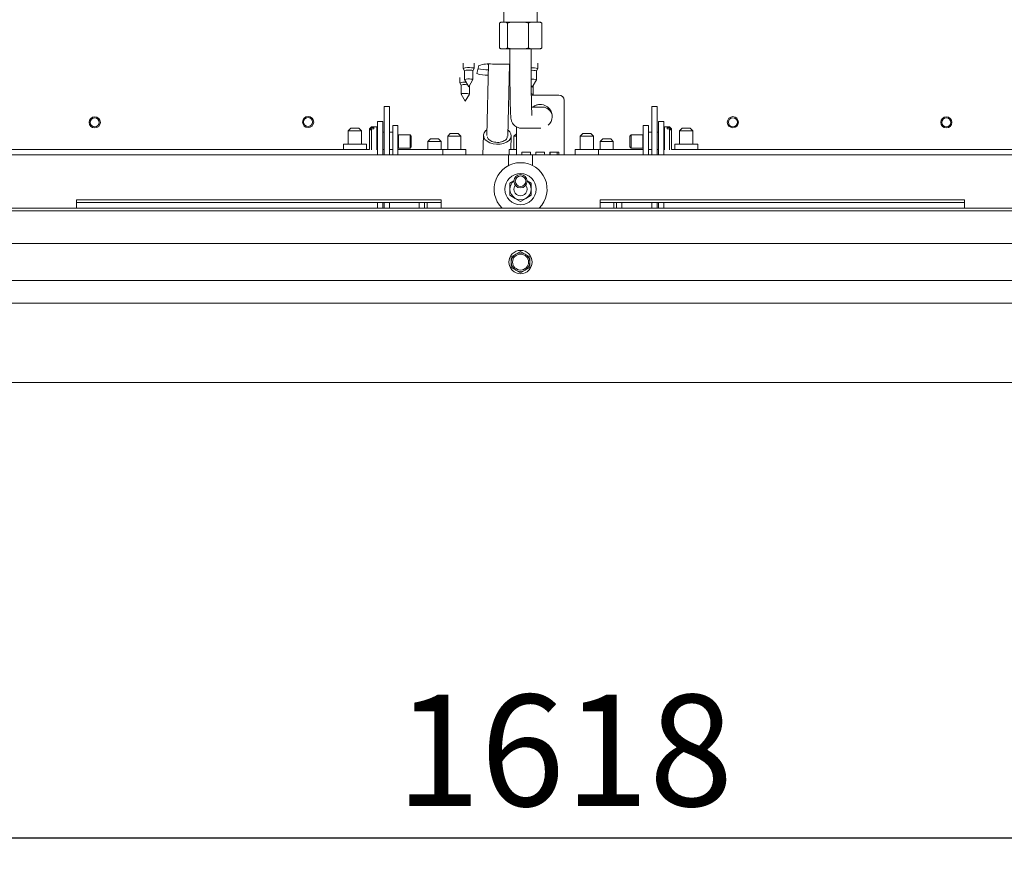
# Paper-space layout 'boven en zijaanzicht' of a CAD drawing. Units: millimetres. Extents: x 245 to 2851, y 92 to 4048.
# Drawn here: x 1253 to 1624, y 2395 to 2718 of the extents above; entities that cross this region are included whole.
import ezdxf

# ---------------------------------------------------------------- set-up
doc = ezdxf.new("R2010")
doc.units = ezdxf.units.MM
doc.layers.add('DIM', color=10, linetype='Continuous')
doc.styles.add('SLDTEXTSTYLE4', font='TXT', dxfattribs={"width": 0.75})
doc.dimstyles.new('SLDDIMSTYLE2', dxfattribs={"dimtxt": 42, "dimasz": 28, "dimexe": 0, "dimexo": 0.0625, "dimgap": 10.5, "dimtad": 1, "dimdec": 0, "dimlfac": 0.7, "dimrnd": 1e-09, "dimzin": 12, "dimdsep": 46, "dimtxsty": 'SLDTEXTSTYLE4', "dimsah": 1, "dimcen": 0.09, "dimadec": 0, "dimazin": 3, "dimtfac": 1, "dimtofl": 0, "dimtmove": 0, "dimatfit": 3, "dimfxl": 0, "dimfrac": 2, "dimtolj": 1, "dimtzin": 12, "dimarcsym": 0})

# ---------------------------------------------------------------- blocks, each defined once
blk = doc.blocks.new('_D_24')
at = {"layer": 'DIM', "color": 1, "ltscale": 196}
for p, q in [((632.77, 2566.57), (632.77, 2394.68)), ((2250.77, 2566.57), (2250.77, 2394.68)), ((2250.77, 2408.68), (632.77, 2408.68))]:
    blk.add_line(p, q, dxfattribs=at)
for points in [[(632.77, 2408.68), (660.77, 2405.18), (660.77, 2412.18)], [(2250.77, 2408.68), (2222.77, 2412.18), (2222.77, 2405.18)]]:
    blk.add_solid(points, dxfattribs=at)
at = {"layer": 'DIM', "color": 1, "ltscale": 196, "insert": (1394.81, 2462.82), "char_height": 42, "attachment_point": 1, "style": 'SLDTEXTSTYLE4'}
blk.add_mtext('1618', dxfattribs=at)

psp = doc.layouts.new('boven en zijaanzicht')

# ---------------------------------------------------------------- linework, layer by layer
at = {"linetype": 'Continuous', "lineweight": 15, "ltscale": 14}
for p, q in [((1435.52, 2720.82), (1435.52, 2716.57)), ((1448.02, 2716.57), (1448.02, 2720.82)), ((1434.27, 2716.57), (1433.77, 2716.24)), ((1433.77, 2716.24), (1433.77, 2706.91)), ((1434.27, 2716.57), (1436.28, 2716.57)), ((1438.12, 2716.57), (1436.28, 2716.57)), ((1438.12, 2716.57), (1436.78, 2716.24)), ((1436.78, 2716.24), (1436.78, 2706.91)), ((1438.12, 2716.57), (1443.45, 2716.57)), ((1445.62, 2716.57), (1443.45, 2716.57)), ((1445.62, 2716.57), (1444.78, 2716.24)), ((1444.78, 2716.24), (1444.78, 2706.91)), ((1445.62, 2716.57), (1448.94, 2716.57)), ((1449.78, 2716.24), (1448.94, 2716.57)), ((1449.27, 2716.57), (1448.94, 2716.57)), ((1449.27, 2716.57), (1449.78, 2716.24)), ((1449.78, 2716.24), (1449.78, 2706.91)), ((1434.27, 2706.57), (1436.28, 2706.57)), ((1436.28, 2706.57), (1436.78, 2706.91)), ((1438.12, 2706.57), (1436.28, 2706.57)), ((1437.77, 2706.57), (1437.77, 2696.57)), ((1438.12, 2706.57), (1443.45, 2706.57)), ((1443.45, 2706.57), (1444.78, 2706.91)), ((1445.62, 2706.57), (1443.45, 2706.57)), ((1444.78, 2706.91), (1445.62, 2706.57)), ((1445.62, 2706.57), (1448.94, 2706.57)), ((1445.77, 2696.57), (1445.77, 2706.57)), ((1448.94, 2706.57), (1449.78, 2706.91)), ((1449.27, 2706.57), (1448.94, 2706.57)), ((1420.12, 2701.14), (1420.12, 2699.15)), ((1424.32, 2699.15), (1424.32, 2701.14)), ((1429.64, 2700.76), (1429, 2673.82)), ((1437.13, 2700.77), (1431.14, 2700.78)), ((1437, 2673.63), (1437.64, 2700.76)), ((1437.82, 2700.76), (1437.13, 2700.77)), ((1448.31, 2699.08), (1448.31, 2701.07)), ((1420.12, 2699.13), (1420.62, 2698.28)), ((1420.62, 2698.29), (1420.62, 2694.95)), ((1423.82, 2698.28), (1424.31, 2699.13)), ((1423.82, 2694.95), (1423.82, 2698.29)), ((1426.01, 2700.25), (1425.27, 2697.2)), ((1437.59, 2698.63), (1437.77, 2698.63)), ((1447.81, 2698.21), (1448.3, 2699.07)), ((1447.81, 2694.88), (1447.81, 2698.22)), ((1418.81, 2695.68), (1418.81, 2693.69)), ((1418.81, 2693.68), (1419.31, 2692.83)), ((1420.62, 2694.93), (1422.22, 2692.19)), ((1422.22, 2692.19), (1423.81, 2694.93)), ((1437.54, 2696.64), (1437.75, 2696.65)), ((1446.21, 2692.12), (1447.81, 2694.87)), ((1419.31, 2692.83), (1419.31, 2689.49)), ((1419.31, 2689.48), (1420.91, 2686.74)), ((1420.91, 2686.74), (1422.5, 2689.48)), ((1422.51, 2689.49), (1422.51, 2692.69)), ((1445.79, 2692.85), (1446.21, 2692.12)), ((1446.5, 2689.42), (1446.5, 2692.62)), ((1456.19, 2689.07), (1445.82, 2689.07)), ((1446.3, 2689.07), (1446.5, 2689.41)), ((1456.19, 2689.07), (1456.25, 2689.07)), ((1458.19, 2667.57), (1458.19, 2687.07)), ((1458.24, 2667.57), (1458.24, 2687.07)), ((1392.27, 2684.79), (1390.27, 2684.79)), ((1390.27, 2684.5), (1390.27, 2684.79)), ((1390.27, 2684.5), (1390.27, 2666.57)), ((1392.27, 2684.5), (1392.27, 2684.79)), ((1392.27, 2684.5), (1392.27, 2666.57)), ((1449.79, 2684.57), (1445.92, 2684.57)), ((1493.27, 2684.79), (1491.27, 2684.79)), ((1491.27, 2684.5), (1491.27, 2684.79)), ((1491.27, 2684.5), (1491.27, 2666.57)), ((1493.27, 2684.5), (1493.27, 2684.79)), ((1493.27, 2684.5), (1493.27, 2666.57)), ((1387.77, 2679.08), (1389.77, 2679.08)), ((1387.77, 2679.08), (1387.77, 2678.36)), ((1387.77, 2678.36), (1387.77, 2666.57)), ((1389.77, 2679.08), (1389.77, 2678.36)), ((1389.77, 2678.36), (1389.77, 2666.57)), ((1495.77, 2679.08), (1493.77, 2679.08)), ((1493.77, 2679.08), (1493.77, 2678.36)), ((1493.77, 2678.36), (1493.77, 2666.57)), ((1495.77, 2679.08), (1495.77, 2678.36)), ((1495.77, 2678.36), (1495.77, 2666.57)), ((1377.77, 2676.57), (1376.77, 2675.57)), ((1376.77, 2675.57), (1376.77, 2670.57)), ((1379.27, 2675.57), (1376.77, 2675.57)), ((1377.77, 2676.57), (1379.27, 2676.57)), ((1379.27, 2676.57), (1380.77, 2676.57)), ((1381.77, 2675.57), (1379.27, 2675.57)), ((1381.77, 2675.57), (1380.77, 2676.57)), ((1381.77, 2670.57), (1381.77, 2675.57)), ((1385.52, 2677.06), (1384.82, 2676.36)), ((1384.82, 2676.19), (1385.52, 2676.84)), ((1385.52, 2676.39), (1384.82, 2675.73)), ((1384.82, 2676.19), (1384.82, 2676.36)), ((1384.82, 2676.19), (1384.82, 2675.73)), ((1384.82, 2668.57), (1384.82, 2675.73)), ((1387.52, 2677.06), (1385.52, 2677.06)), ((1385.52, 2676.84), (1385.52, 2677.06)), ((1386.42, 2676.84), (1385.52, 2676.84)), ((1385.52, 2668.43), (1385.52, 2676.39)), ((1385.52, 2676.39), (1386.42, 2676.39)), ((1386.42, 2676.84), (1386.42, 2676.39)), ((1387.52, 2676.65), (1387.52, 2677.06)), ((1387.52, 2668.47), (1387.52, 2676.65)), ((1387.77, 2675.06), (1387.72, 2675.06)), ((1390.27, 2675.06), (1389.77, 2675.06)), ((1393.52, 2675.06), (1392.27, 2675.06)), ((1393.52, 2677.59), (1395.52, 2677.59)), ((1393.52, 2674.6), (1393.52, 2677.59)), ((1393.52, 2674.6), (1393.52, 2666.57)), ((1395.52, 2677.59), (1395.52, 2674.6)), ((1395.52, 2674.6), (1395.52, 2666.57)), ((1415.27, 2674.57), (1414.27, 2673.57)), ((1415.27, 2674.57), (1416.77, 2674.57)), ((1416.77, 2674.57), (1418.27, 2674.57)), ((1419.27, 2673.57), (1418.27, 2674.57)), ((1440.2, 2677.13), (1440.2, 2667.57)), ((1442.19, 2676.57), (1442.11, 2676.58)), ((1442.19, 2676.57), (1449.39, 2676.57)), ((1465.27, 2674.57), (1464.27, 2673.57)), ((1465.27, 2674.57), (1466.77, 2674.57)), ((1466.77, 2674.57), (1468.27, 2674.57)), ((1469.27, 2673.57), (1468.27, 2674.57)), ((1488.02, 2677.59), (1490.02, 2677.59)), ((1488.02, 2674.6), (1488.02, 2677.59)), ((1488.02, 2666.57), (1488.02, 2674.6)), ((1490.02, 2677.59), (1490.02, 2674.6)), ((1491.27, 2675.06), (1490.02, 2675.06)), ((1490.02, 2666.57), (1490.02, 2674.6)), ((1493.77, 2675.06), (1493.27, 2675.06)), ((1495.82, 2675.06), (1495.77, 2675.06)), ((1498.02, 2677.06), (1496.02, 2677.06)), ((1496.02, 2677.06), (1496.02, 2668.47)), ((1497.12, 2676.39), (1497.12, 2676.84)), ((1498.02, 2676.84), (1497.12, 2676.84)), ((1497.12, 2676.39), (1498.02, 2676.39)), ((1498.72, 2676.36), (1498.02, 2677.06)), ((1498.02, 2677.06), (1498.02, 2676.84)), ((1498.02, 2676.84), (1498.72, 2676.19)), ((1498.02, 2676.39), (1498.02, 2668.43)), ((1498.72, 2675.73), (1498.02, 2676.39)), ((1498.72, 2676.36), (1498.72, 2676.19)), ((1498.72, 2675.73), (1498.72, 2676.19)), ((1498.72, 2675.73), (1498.72, 2668.57)), ((1502.77, 2676.57), (1501.77, 2675.57)), ((1501.77, 2675.57), (1501.77, 2670.57)), ((1504.27, 2675.57), (1501.77, 2675.57)), ((1502.77, 2676.57), (1504.27, 2676.57)), ((1504.27, 2676.57), (1505.77, 2676.57)), ((1506.77, 2675.57), (1504.27, 2675.57)), ((1506.77, 2675.57), (1505.77, 2676.57)), ((1506.77, 2670.57), (1506.77, 2675.57)), ((1395.7, 2674.06), (1395.52, 2673.96)), ((1400.08, 2674.06), (1395.7, 2674.06)), ((1395.7, 2673.87), (1395.7, 2674.06)), ((1395.7, 2669.06), (1395.7, 2673.87)), ((1400.52, 2673.62), (1400.08, 2674.06)), ((1400.08, 2673.87), (1400.08, 2674.06)), ((1400.08, 2669.06), (1400.08, 2673.87)), ((1400.52, 2673.46), (1400.52, 2673.62)), ((1400.52, 2669.51), (1400.52, 2673.46)), ((1407.77, 2672.56), (1406.77, 2671.56)), ((1406.77, 2671.56), (1406.77, 2668.57)), ((1411.77, 2671.56), (1410.77, 2672.56)), ((1411.77, 2668.57), (1411.77, 2671.56)), ((1414.27, 2673.57), (1414.27, 2668.57)), ((1416.77, 2673.57), (1414.27, 2673.57)), ((1419.27, 2673.57), (1416.77, 2673.57)), ((1419.27, 2668.57), (1419.27, 2673.57)), ((1427.75, 2673.9), (1427.58, 2666.57)), ((1438.13, 2668.57), (1438.25, 2673.66)), ((1440.2, 2674.5), (1439.27, 2673.57)), ((1439.27, 2673.57), (1439.27, 2668.57)), ((1440.2, 2673.57), (1439.27, 2673.57)), ((1464.27, 2673.57), (1464.27, 2668.57)), ((1466.77, 2673.57), (1464.27, 2673.57)), ((1469.27, 2673.57), (1466.77, 2673.57)), ((1469.27, 2668.57), (1469.27, 2673.57)), ((1472.77, 2672.56), (1471.77, 2671.56)), ((1471.77, 2671.56), (1471.77, 2668.57)), ((1476.77, 2671.56), (1475.77, 2672.56)), ((1476.77, 2668.57), (1476.77, 2671.56)), ((1483.47, 2674.06), (1483.02, 2673.62)), ((1483.02, 2673.62), (1483.02, 2669.51)), ((1487.85, 2674.06), (1483.47, 2674.06)), ((1483.47, 2674.06), (1483.47, 2669.06)), ((1488.02, 2673.96), (1487.85, 2674.06)), ((1487.85, 2674.06), (1487.85, 2669.06)), ((1080.45, 2668.57), (1384.82, 2668.57)), ((1374.92, 2670.57), (1374.92, 2668.57)), ((1383.62, 2670.57), (1374.92, 2670.57)), ((1383.62, 2668.57), (1383.62, 2670.57)), ((1387.52, 2668.57), (1387.77, 2668.57)), ((1389.77, 2668.57), (1390.27, 2668.57)), ((1392.27, 2668.57), (1393.52, 2668.57)), ((1395.52, 2669.17), (1395.7, 2669.06)), ((1395.52, 2668.57), (1412.42, 2668.57)), ((1395.7, 2669.06), (1400.08, 2669.06)), ((1400.08, 2669.06), (1400.52, 2669.51)), ((1412.42, 2668.57), (1412.42, 2666.57)), ((1421.12, 2668.57), (1412.42, 2668.57)), ((1421.12, 2666.57), (1421.12, 2668.57)), ((1437.42, 2668.57), (1437.42, 2666.57)), ((1440.2, 2668.57), (1437.42, 2668.57)), ((1445.53, 2667.57), (1442.2, 2667.57)), ((1450.86, 2667.57), (1447.53, 2667.57)), ((1456.19, 2667.57), (1452.86, 2667.57)), ((1455.54, 2666.57), (1455.52, 2667.57)), ((1462.42, 2668.57), (1462.42, 2666.57)), ((1471.12, 2668.57), (1462.42, 2668.57)), ((1471.12, 2666.57), (1471.12, 2668.57)), ((1471.12, 2668.57), (1488.02, 2668.57)), ((1483.02, 2669.51), (1483.47, 2669.06)), ((1483.47, 2669.06), (1487.85, 2669.06)), ((1487.85, 2669.06), (1488.02, 2669.17)), ((1490.02, 2668.57), (1491.27, 2668.57)), ((1493.27, 2668.57), (1493.77, 2668.57)), ((1495.77, 2668.57), (1496.02, 2668.57)), ((1498.72, 2668.57), (1804.12, 2668.57)), ((1499.92, 2670.57), (1499.92, 2668.57)), ((1508.62, 2670.57), (1499.92, 2670.57)), ((1508.62, 2668.57), (1508.62, 2670.57)), ((1437.27, 2666.57), (1081.27, 2666.57)), ((1437.27, 2666.57), (1437.27, 2662.51)), ((1446.27, 2666.57), (1437.27, 2666.57)), ((1446.27, 2662.51), (1446.27, 2666.57)), ((1802.27, 2666.57), (1446.27, 2666.57)), ((1439.28, 2656.76), (1437.77, 2655.88)), ((1445.77, 2655.88), (1444.22, 2656.78)), ((1411.77, 2649.57), (1274.27, 2649.57)), ((1274.27, 2649.57), (1274.27, 2646.42)), ((1411.77, 2648.57), (1274.27, 2648.57)), ((1387.77, 2648.57), (1387.77, 2646.42)), ((1389.77, 2648.57), (1389.77, 2646.42)), ((1390.27, 2647.25), (1390.27, 2648.57)), ((1392.27, 2648.57), (1392.27, 2647.25)), ((1403.52, 2648.57), (1403.52, 2647.68)), ((1405.52, 2646.42), (1405.52, 2648.57)), ((1406.52, 2648.57), (1406.52, 2646.42)), ((1411.77, 2649.57), (1411.77, 2646.42)), ((1437.77, 2651.27), (1439.77, 2650.11)), ((1439.77, 2650.11), (1441.77, 2648.96)), ((1441.77, 2648.96), (1443.77, 2650.11)), ((1443.77, 2650.11), (1445.77, 2651.27)), ((1609.27, 2649.57), (1471.77, 2649.57)), ((1471.77, 2649.57), (1471.77, 2646.42)), ((1609.27, 2648.57), (1471.77, 2648.57)), ((1477.02, 2648.57), (1477.02, 2646.42)), ((1478.02, 2646.42), (1478.02, 2648.57)), ((1480.02, 2648.57), (1480.02, 2647.62)), ((1491.27, 2647.25), (1491.27, 2648.57)), ((1493.27, 2648.57), (1493.27, 2647.25)), ((1493.77, 2648.57), (1493.77, 2646.42)), ((1495.77, 2648.57), (1495.77, 2646.42)), ((1609.27, 2649.57), (1609.27, 2646.42)), ((2278.77, 2646.42), (604.77, 2646.42)), ((2278.77, 2645.43), (604.77, 2645.43)), ((1390.27, 2647.25), (1390.27, 2646.42)), ((1392.27, 2647.25), (1392.27, 2646.42)), ((1403.52, 2647.68), (1403.52, 2646.42)), ((1480.02, 2647.62), (1480.02, 2646.42)), ((1491.27, 2647.25), (1491.27, 2646.42)), ((1493.27, 2647.25), (1493.27, 2646.42)), ((2281.77, 2633.07), (601.77, 2633.07)), ((1441.77, 2630.11), (1440.02, 2629.1)), ((1443.52, 2629.1), (1441.77, 2630.11)), ((1440.02, 2629.1), (1438.27, 2628.09)), ((1438.27, 2628.09), (1438.27, 2626.07)), ((1445.27, 2628.09), (1443.52, 2629.1)), ((1445.27, 2626.07), (1445.27, 2628.09)), ((1438.27, 2624.05), (1440.02, 2623.04)), ((1440.02, 2623.04), (1441.77, 2622.03)), ((1441.77, 2622.03), (1443.52, 2623.04)), ((1443.52, 2623.04), (1445.27, 2624.05)), ((2278.77, 2619.07), (604.77, 2619.07)), ((2250.77, 2610.57), (632.77, 2610.57)), ((2250.77, 2580.57), (632.77, 2580.57))]:
    psp.add_line(p, q, dxfattribs=at)
at = {"linetype": 'Continuous', "lineweight": 15, "ltscale": 14, "flags": 128}
for points in [[(1421.76, 2692.98), (1421.56, 2692.99), (1420.95, 2693.01)], [(1446.5, 2689.41), (1446.5, 2689.42), (1446.39, 2689.48), (1446.06, 2689.54), (1445.83, 2689.56)], [(1431.39, 2670.68), (1430.15, 2671.06), (1429.11, 2671.63), (1428.33, 2672.35), (1427.87, 2673.16), (1427.76, 2674.02), (1428, 2674.86), (1428.59, 2675.63), (1429.05, 2676)], [(1437.05, 2675.81), (1437.67, 2675.21), (1438.13, 2674.4), (1438.24, 2673.54), (1437.99, 2672.7), (1437.41, 2671.93), (1436.52, 2671.29), (1435.39, 2670.82), (1434.1, 2670.55), (1432.74, 2670.5), (1431.39, 2670.68)], [(1411.77, 2671.56), (1411.58, 2671.56), (1411.04, 2671.56), (1410.23, 2671.56), (1409.27, 2671.56), (1408.32, 2671.56), (1407.51, 2671.56), (1406.96, 2671.56), (1406.77, 2671.56), (1406.77, 2671.56)], [(1407.77, 2672.56), (1407.89, 2672.56), (1408.21, 2672.56), (1408.7, 2672.56), (1409.27, 2672.56), (1409.85, 2672.56), (1410.33, 2672.56), (1410.66, 2672.56), (1410.77, 2672.56)], [(1476.77, 2671.56), (1476.58, 2671.56), (1476.04, 2671.56), (1475.23, 2671.56), (1474.27, 2671.56), (1473.32, 2671.56), (1472.51, 2671.56), (1471.96, 2671.56), (1471.77, 2671.56), (1471.77, 2671.56)], [(1472.77, 2672.56), (1472.89, 2672.56), (1473.21, 2672.56), (1473.7, 2672.56), (1474.27, 2672.56), (1474.85, 2672.56), (1475.33, 2672.56), (1475.66, 2672.56), (1475.77, 2672.56)], [(1440.2, 2666.57), (1440.2, 2666.99), (1440.2, 2667.57)], [(1442.2, 2667.57), (1442.2, 2666.99), (1442.2, 2666.57)], [(1445.53, 2666.57), (1445.53, 2666.99), (1445.53, 2667.57)], [(1447.53, 2667.57), (1447.53, 2666.99), (1447.53, 2666.57)], [(1450.87, 2666.57), (1450.86, 2666.99), (1450.86, 2667.57)], [(1452.86, 2667.57), (1452.86, 2666.99), (1452.86, 2666.57)], [(1456.2, 2666.57), (1456.19, 2666.99), (1456.19, 2667.57)], [(1458.19, 2667.57), (1458.19, 2666.99), (1458.2, 2666.57)], [(1439.27, 2653.57), (1439.46, 2654.53), (1439.77, 2655.07)]]:
    psp.add_lwpolyline(points, dxfattribs=at)
at = {"linetype": 'Continuous', "lineweight": 15, "ltscale": 196}
for centre, radius in [((1281.14, 2678.76), 2.1), ((1281.14, 2678.76), 1.7), ((1361.63, 2678.89), 2.1), ((1361.63, 2678.89), 1.7), ((1521.86, 2678.85), 2.1), ((1521.86, 2678.85), 1.7), ((1602.41, 2678.76), 2.1), ((1602.41, 2678.76), 1.7), ((1441.77, 2653.57), 5.9), ((1441.77, 2656.57), 2.5), ((1441.77, 2656.57), 2), ((1441.77, 2626.07), 4.4), ((1441.77, 2626.07), 3)]:
    psp.add_circle(centre, radius, dxfattribs=at)
for centre, radius, start, end in [((1429.89, 2687.81), 13.03, 84.5007, 107.325), ((1422.14, 2692.85), 6.6, 79.7416, 107.7901), ((1422.16, 2693.08), 5.43, 80.5326, 106.4702), ((1423.21, 2697.24), 1.21, 60.2173, 97.7517), ((1423.56, 2698.03), 1.34, 55.7333, 100.5463), ((1428.65, 2706.53), 9.92, 250.0811, 275.12), ((1429.4, 2720.14), 21.51, 260.0774, 270.4955), ((1446.49, 2693.35), 6, 72.3851, 96.8359), ((1446.38, 2693.33), 5.09, 73.7172, 96.8409), ((1420.5, 2688.92), 5.05, 81.9529, 109.5419), ((1422.16, 2690.15), 5.03, 79.7416, 107.7901), ((1423.24, 2694.09), 1.02, 55.7333, 100.5463), ((1446.39, 2690.39), 4.7, 72.4202, 97.5269), ((1420.41, 2690.26), 2.8, 78.9115, 113.2258), ((1420.39, 2687.25), 2.48, 77.0142, 115.9116), ((1421.41, 2686.93), 2.77, 66.7906, 99.5936), ((1456.19, 2687.08), 2, 359.9902, 89.9902), ((1456.24, 2687.08), 2, 359.9902, 89.9902), ((1449.2, 2681.07), 4.5, 312.2476, 128.9327), ((1449.25, 2681.08), 4.5, 90.0009, 128.9539), ((1387.72, 2675.26), 0.2, 180, 270), ((1495.82, 2675.26), 0.2, 270, 0), ((1451.82, 2667.33), 9.57, 178.5046, 184.4944), ((1457.15, 2667.33), 9.57, 178.5046, 184.4944), ((1462.48, 2667.33), 9.57, 178.5046, 184.4944), ((1467.81, 2667.33), 9.57, 178.5046, 184.4944), ((1441.77, 2653.57), 10, 90, 225.7015), ((1441.77, 2653.57), 10, 314.2985, 90), ((1441.77, 2653.57), 4, 128.6248, 180), ((1441.77, 2653.57), 4, 360, 51.3752), ((1441.77, 2653.57), 4, 180, 240), ((1441.77, 2653.57), 2.5, 180, 36.8699), ((1441.77, 2653.57), 4, 300, 360), ((1441.77, 2653.57), 4, 240, 300), ((1441.77, 2626.07), 3.5, 120, 180), ((1441.77, 2626.07), 3.5, 60, 120), ((1441.77, 2626.07), 3.5, 360, 60), ((1441.77, 2626.07), 3.5, 180, 240), ((1441.77, 2626.07), 3.5, 240, 300), ((1441.77, 2626.07), 3.5, 300, 360)]:
    psp.add_arc(centre, radius, start, end, dxfattribs=at)
for start_param, end_param in [(3.018856, 3.447326), (5.96923, 6.107264)]:
    psp.add_ellipse((1433.64, 2700.69), major_axis=(4.2, 0.01), ratio=0.154235, start_param=start_param, end_param=end_param, dxfattribs=at)
at = {"linetype": 'Continuous', "lineweight": 15, "ltscale": 14}
for points, knots in [([(1436.78, 2716.24), (1436.69, 2716.31), (1436.52, 2716.43), (1436.35, 2716.53), (1436.28, 2716.57)], [0, 0, 0, 0, 0.571319, 1, 1, 1, 1]), ([(1444.78, 2716.24), (1444.53, 2716.31), (1444.09, 2716.43), (1443.64, 2716.53), (1443.45, 2716.57)], [0, 0, 0, 0, 0.571319, 1, 1, 1, 1]), ([(1433.77, 2706.91), (1433.87, 2706.84), (1434.03, 2706.72), (1434.2, 2706.62), (1434.27, 2706.57)], [0, 0, 0, 0, 0.571319, 1, 1, 1, 1]), ([(1436.78, 2706.91), (1437.03, 2706.84), (1437.48, 2706.72), (1437.93, 2706.62), (1438.12, 2706.57)], [0, 0, 0, 0, 0.571319, 1, 1, 1, 1]), ([(1449.78, 2706.91), (1449.68, 2706.84), (1449.51, 2706.72), (1449.35, 2706.62), (1449.27, 2706.57)], [0, 0, 0, 0, 0.571319, 1, 1, 1, 1]), ([(1437.77, 2696.57), (1437.77, 2696.18), (1437.77, 2695.03), (1437.78, 2693.14), (1437.8, 2690.96), (1437.82, 2688.88), (1437.86, 2686.96), (1437.89, 2685.21), (1437.94, 2683.68), (1437.99, 2682.37), (1438.05, 2681.3), (1438.11, 2680.61), (1438.18, 2680.07), (1438.28, 2679.6), (1438.48, 2679.03), (1438.78, 2678.42), (1439.28, 2677.78), (1440, 2677.18), (1440.91, 2676.74), (1441.68, 2676.58), (1442.11, 2676.58), (1442.19, 2676.57)], [0, 0, 0, 0, 0.040044, 0.116314, 0.192651, 0.269044, 0.34554, 0.422215, 0.499206, 0.576806, 0.655759, 0.738715, 0.781245, 0.815287, 0.836791, 0.861186, 0.889648, 0.921302, 0.955749, 0.991685, 1, 1, 1, 1]), ([(1446.08, 2681.41), (1446.07, 2681.42), (1446.07, 2681.44), (1446.04, 2681.73), (1446.01, 2682.28), (1445.97, 2683.16), (1445.92, 2684.36), (1445.88, 2685.84), (1445.85, 2687.56), (1445.82, 2689.47), (1445.79, 2691.53), (1445.78, 2693.69), (1445.77, 2695.39), (1445.77, 2696.36), (1445.77, 2696.57)], [0, 0, 0, 0, 0.0378307, 0.0993856, 0.1774368, 0.2673745, 0.3636475, 0.4628509, 0.5634132, 0.6646495, 0.7662441, 0.8680372, 0.9699382, 1, 1, 1, 1]), ([(1453.47, 2682.14), (1453.41, 2682.28), (1453.25, 2682.64), (1452.8, 2683.25), (1452.14, 2683.86), (1451.26, 2684.34), (1450.44, 2684.55), (1449.94, 2684.57), (1449.79, 2684.57)], [0, 0, 0, 0, 0.113961, 0.285144, 0.476481, 0.686083, 0.905603, 1, 1, 1, 1]), ([(1432.49, 2671.26), (1432.13, 2671.31), (1431.42, 2671.42), (1430.5, 2671.79), (1429.8, 2672.27), (1429.36, 2672.82), (1429.29, 2673.16), (1429.25, 2673.33)], [0, 0, 0, 0, 0.203953, 0.407385, 0.608889, 0.809385, 1, 1, 1, 1]), ([(1436.71, 2673.43), (1436.72, 2673.4), (1436.78, 2673.17), (1436.64, 2672.78), (1436.24, 2672.22), (1435.55, 2671.75), (1434.63, 2671.39), (1433.59, 2671.23), (1432.84, 2671.19), (1432.49, 2671.26), (1432.49, 2671.26)], [0, 0, 0, 0, 0.030804, 0.204154, 0.356544, 0.519386, 0.679378, 0.839181, 0.999444, 1, 1, 1, 1]), ([(1437.77, 2655.88), (1437.77, 2655.85), (1437.77, 2655.09), (1437.77, 2654.32), (1437.77, 2653.57)], [0, 0, 0, 0, 0.042142, 1, 1, 1, 1]), ([(1437.77, 2653.57), (1437.77, 2652.98), (1437.77, 2652.2), (1437.77, 2651.44), (1437.77, 2651.27)], [0, 0, 0, 0, 0.773629, 1, 1, 1, 1]), ([(1445.77, 2653.57), (1445.77, 2654.32), (1445.77, 2655.09), (1445.77, 2655.85), (1445.77, 2655.88)], [0, 0, 0, 0, 0.957858, 1, 1, 1, 1]), ([(1445.77, 2651.27), (1445.77, 2651.44), (1445.77, 2652.2), (1445.77, 2652.98), (1445.77, 2653.57)], [0, 0, 0, 0, 0.2263709, 1, 1, 1, 1]), ([(1438.27, 2626.07), (1438.27, 2625.57), (1438.27, 2624.89), (1438.27, 2624.22), (1438.27, 2624.05)], [0, 0, 0, 0, 0.750835, 1, 1, 1, 1]), ([(1445.27, 2624.05), (1445.27, 2624.22), (1445.27, 2624.89), (1445.27, 2625.57), (1445.27, 2626.07)], [0, 0, 0, 0, 0.249165, 1, 1, 1, 1])]:
    psp.add_open_spline(points, degree=3, knots=knots, dxfattribs=at)

# ---------------------------------------------------------------- dimensions: what is measured, and where the dimension line sits
at = {"layer": 'DIM', "color": 1, "ltscale": 14}
dim = psp.add_linear_dim(base=(632.77, 2408.68), p1=(2250.77, 2580.57), p2=(632.77, 2580.57), dimstyle='SLDDIMSTYLE2', dxfattribs=at)
dim.commit()
dim.dimension.update_dxf_attribs({"geometry": '_D_24', "text_midpoint": (1456.88, 2408.68), "dimtype": 160})

doc.saveas('drawing.dxf')
